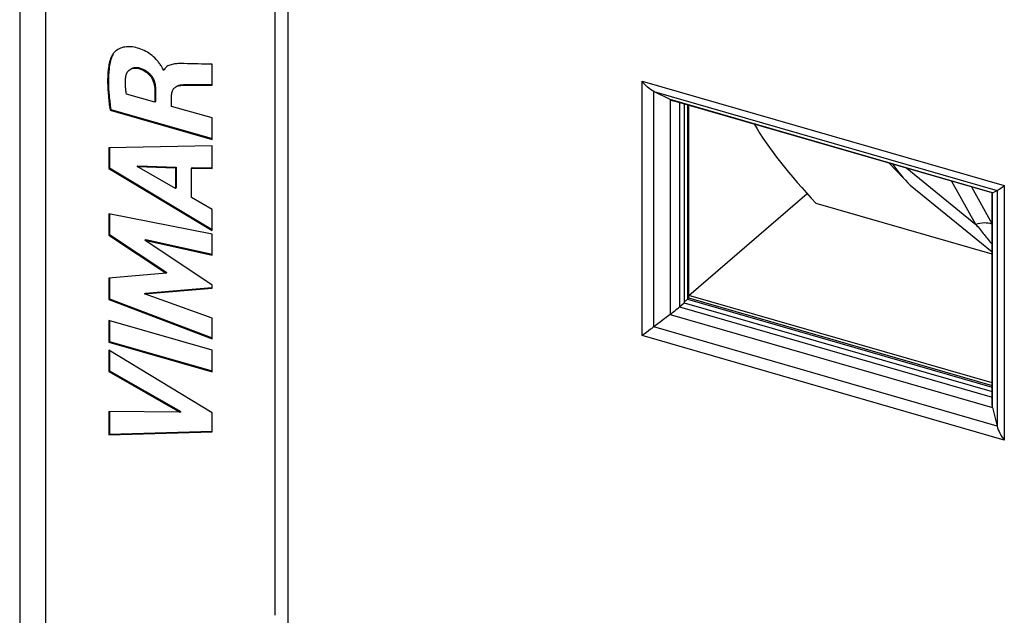
# Model space of a CAD drawing. Units: millimetres. Extents: x -36.6 to 35.8, y -44.7 to 44.4.
# Drawn here: x -36.6 to -17.6, y -16.4 to -4.9 of the extents above; entities that cross this region are included whole.
import ezdxf

# ---------------------------------------------------------------- set-up
doc = ezdxf.new("R2010")
doc.units = ezdxf.units.MM
doc.header["$LTSCALE"] = 16.335
doc.layers.get('0').update_dxf_attribs({"linetype": 'CONTINUOUS'})
for name, color, linetype in [('ASSI', 7, 'CONTINUOUS'), ('DRAFT', 7, 'CONTINUOUS'), ('RACCORDO', 7, 'CONTINUOUS')]:
    doc.layers.add(name, color=color, linetype=linetype)

msp = doc.modelspace()

# ---------------------------------------------------------------- linework, layer by layer
at = {"color": 7, "linetype": 'CONTINUOUS'}
msp.add_line((-23.718, -10.188), (-21.435, -8.221), dxfattribs=at)
at = {"color": 250, "linetype": 'CONTINUOUS'}
msp.add_line((-17.866, -11.877), (-23.718, -10.188), dxfattribs=at)
at = {"layer": 'ASSI', "color": 7, "linetype": 'CONTINUOUS'}
for p, q in [((-36.625, 0.108), (-36.625, -16.606)), ((-33.843, -5.841), (-33.855, -5.838)), ((-32.914, -6.128), (-32.914, -5.728)), ((-34.019, -6.221), (-34.019, -6.459)), ((-34.004, -6.208), (-34.004, -6.446)), ((-34.019, -6.459), (-34.566, -6.301)), ((-34.019, -6.459), (-34.004, -6.446)), ((-33.693, -6.539), (-33.693, -6.316)), ((-34.882, -6.61), (-34.867, -6.597)), ((-34.882, -6.61), (-32.914, -7.178)), ((-34.867, -6.597), (-32.914, -7.161)), ((-32.914, -6.764), (-33.693, -6.539)), ((-32.914, -7.178), (-32.914, -6.764)), ((-32.914, -7.3), (-34.905, -7.337)), ((-34.905, -7.337), (-34.905, -7.739)), ((-34.89, -7.337), (-34.89, -7.726)), ((-32.914, -7.739), (-32.914, -7.3)), ((-34.905, -7.739), (-34.89, -7.726)), ((-34.905, -7.739), (-32.914, -8.938)), ((-34.89, -7.726), (-32.914, -8.916)), ((-34.358, -7.703), (-34.343, -7.69)), ((-33.619, -8.124), (-34.358, -7.703)), ((-34.358, -7.703), (-33.619, -7.726)), ((-34.343, -7.69), (-33.604, -7.713)), ((-33.619, -7.726), (-33.604, -7.713)), ((-33.619, -7.726), (-33.619, -8.124)), ((-33.604, -7.713), (-33.604, -8.111)), ((-33.311, -7.732), (-33.296, -7.719)), ((-33.311, -8.298), (-33.311, -7.732)), ((-33.311, -7.732), (-32.914, -7.739)), ((-33.296, -7.719), (-32.913, -7.725)), ((-33.619, -8.124), (-33.604, -8.111)), ((-32.914, -8.527), (-33.311, -8.298)), ((-32.914, -8.938), (-32.914, -8.527)), ((-34.905, -8.615), (-34.905, -9.026)), ((-32.914, -9.004), (-34.905, -8.615)), ((-34.89, -8.615), (-34.89, -9.013)), ((-34.905, -9.026), (-34.89, -9.013)), ((-34.905, -9.026), (-33.8, -9.761)), ((-34.89, -9.013), (-33.785, -9.748)), ((-34.209, -9.122), (-34.194, -9.109)), ((-34.194, -9.109), (-32.91, -9.395)), ((-32.914, -9.41), (-32.914, -9.004)), ((-32.914, -9.99), (-34.209, -9.122)), ((-34.209, -9.122), (-32.914, -9.41)), ((-33.8, -9.761), (-34.905, -9.853)), ((-34.905, -9.853), (-34.905, -10.269)), ((-34.89, -9.853), (-34.89, -10.256)), ((-33.8, -9.761), (-33.785, -9.748)), ((-34.214, -10.161), (-32.914, -10.048)), ((-34.199, -10.148), (-32.915, -10.037)), ((-32.914, -10.048), (-32.914, -9.99)), ((-34.905, -10.269), (-34.89, -10.256)), ((-34.89, -10.256), (-32.914, -11.005)), ((-34.214, -10.161), (-34.199, -10.148)), ((-32.914, -10.626), (-34.214, -10.161)), ((-34.905, -10.269), (-32.914, -11.024)), ((-32.914, -11.024), (-32.914, -10.626)), ((-34.905, -10.672), (-34.905, -11.088)), ((-32.914, -11.247), (-34.905, -10.672)), ((-34.89, -10.677), (-34.89, -11.075)), ((-34.905, -11.088), (-34.89, -11.075)), ((-34.905, -11.088), (-32.914, -11.663)), ((-34.89, -11.075), (-32.914, -11.646)), ((-34.905, -11.243), (-34.905, -11.658)), ((-32.914, -12.458), (-34.905, -11.243)), ((-34.89, -11.252), (-34.89, -11.645)), ((-32.914, -11.663), (-32.914, -11.247)), ((-34.905, -11.658), (-34.89, -11.645)), ((-34.905, -11.658), (-33.534, -12.445)), ((-34.89, -11.645), (-33.519, -12.432)), ((-34.905, -12.429), (-34.905, -12.88)), ((-33.534, -12.445), (-34.905, -12.429)), ((-34.89, -12.429), (-34.89, -12.867)), ((-33.534, -12.445), (-33.519, -12.432)), ((-32.914, -12.824), (-32.914, -12.458)), ((-34.905, -12.88), (-32.914, -12.824)), ((-34.905, -12.88), (-34.89, -12.867)), ((-34.89, -12.867), (-32.914, -12.811))]:
    msp.add_line(p, q, dxfattribs=at)
at = {"layer": 'ASSI', "color": 250, "linetype": 'CONTINUOUS'}
for p, q in [((-36.125, -0.325), (-36.125, -17.039)), ((-34.329, -5.809), (-34.314, -5.796)), ((-34.019, -6.221), (-34.004, -6.208)), ((-33.518, -6.135), (-33.503, -6.122))]:
    msp.add_line(p, q, dxfattribs=at)
at = {"layer": 'ASSI', "color": 7, "linetype": 'CONTINUOUS'}
msp.add_arc((-33.682, -5.894), 0.161, 150.4504, 155.7499, dxfattribs=at)
for points, knots in [([(-34.776, -5.476), (-34.785, -5.484), (-34.819, -5.517), (-34.848, -5.557), (-34.861, -5.59)], [0, 0, 0, 0, 0.247701, 1, 1, 1, 1]), ([(-33.881, -5.779), (-33.894, -5.758), (-33.922, -5.718), (-33.981, -5.639), (-34.069, -5.554), (-34.188, -5.475), (-34.315, -5.42), (-34.443, -5.389), (-34.567, -5.384), (-34.682, -5.412), (-34.748, -5.452), (-34.776, -5.476)], [0, 0, 0, 0, 0.070899, 0.139951, 0.278395, 0.414842, 0.544828, 0.66866, 0.785192, 0.894851, 1, 1, 1, 1]), ([(-34.861, -5.59), (-34.891, -5.665), (-34.923, -5.831), (-34.933, -6.084), (-34.917, -6.346), (-34.895, -6.522), (-34.882, -6.61)], [0, 0, 0, 0, 0.235863, 0.484133, 0.739673, 1, 1, 1, 1]), ([(-34.846, -5.577), (-34.876, -5.652), (-34.908, -5.818), (-34.918, -6.071), (-34.902, -6.333), (-34.88, -6.509), (-34.867, -6.597)], [0, 0, 0, 0, 0.235863, 0.484133, 0.739673, 1, 1, 1, 1]), ([(-34.819, -5.527), (-34.827, -5.539), (-34.837, -5.555), (-34.844, -5.573), (-34.846, -5.577)], [0, 0, 0, 0, 0.746801, 1, 1, 1, 1]), ([(-34.578, -5.972), (-34.575, -5.947), (-34.562, -5.898), (-34.532, -5.856), (-34.514, -5.84)], [0, 0, 0, 0, 0.513355, 1, 1, 1, 1]), ([(-34.514, -5.84), (-34.502, -5.831), (-34.475, -5.814), (-34.413, -5.796), (-34.361, -5.8), (-34.329, -5.809)], [0, 0, 0, 0, 0.234455, 0.47845, 1, 1, 1, 1]), ([(-34.47, -5.808), (-34.447, -5.796), (-34.394, -5.783), (-34.34, -5.789), (-34.314, -5.796)], [0, 0, 0, 0, 0.480575, 1, 1, 1, 1]), ([(-34.329, -5.809), (-34.284, -5.821), (-34.219, -5.852), (-34.143, -5.909), (-34.094, -5.962), (-34.058, -6.024), (-34.028, -6.11), (-34.02, -6.177), (-34.019, -6.221)], [0, 0, 0, 0, 0.249407, 0.380985, 0.510963, 0.637597, 0.762154, 1, 1, 1, 1]), ([(-34.314, -5.796), (-34.269, -5.808), (-34.204, -5.839), (-34.128, -5.896), (-34.079, -5.949), (-34.043, -6.011), (-34.013, -6.097), (-34.005, -6.164), (-34.004, -6.208)], [0, 0, 0, 0, 0.249407, 0.380985, 0.510963, 0.637597, 0.762154, 1, 1, 1, 1]), ([(-33.855, -5.838), (-33.856, -5.833), (-33.861, -5.812), (-33.872, -5.793), (-33.881, -5.779)], [0, 0, 0, 0, 0.235364, 1, 1, 1, 1]), ([(-33.8, -5.784), (-33.814, -5.796), (-33.83, -5.814), (-33.841, -5.836), (-33.843, -5.841)], [0, 0, 0, 0, 0.744206, 1, 1, 1, 1]), ([(-33.453, -5.714), (-33.483, -5.714), (-33.545, -5.712), (-33.637, -5.718), (-33.726, -5.738), (-33.779, -5.766), (-33.8, -5.784)], [0, 0, 0, 0, 0.252958, 0.511952, 0.765476, 1, 1, 1, 1]), ([(-32.914, -5.728), (-33.004, -5.726), (-33.183, -5.72), (-33.363, -5.716), (-33.453, -5.714)], [0, 0, 0, 0, 0.50019, 1, 1, 1, 1]), ([(-34.566, -6.301), (-34.571, -6.273), (-34.579, -6.217), (-34.587, -6.108), (-34.584, -6.026), (-34.578, -5.972)], [0, 0, 0, 0, 0.25743, 0.510484, 1, 1, 1, 1]), ([(-33.693, -6.316), (-33.693, -6.291), (-33.687, -6.252), (-33.664, -6.208), (-33.648, -6.19), (-33.639, -6.182)], [0, 0, 0, 0, 0.518178, 0.761561, 1, 1, 1, 1]), ([(-33.639, -6.182), (-33.631, -6.175), (-33.595, -6.15), (-33.551, -6.138), (-33.518, -6.135)], [0, 0, 0, 0, 0.244365, 1, 1, 1, 1]), ([(-33.589, -6.146), (-33.583, -6.143), (-33.555, -6.131), (-33.525, -6.124), (-33.503, -6.122)], [0, 0, 0, 0, 0.246348, 1, 1, 1, 1]), ([(-33.518, -6.135), (-33.418, -6.126), (-33.266, -6.128), (-33.065, -6.128), (-32.964, -6.128), (-32.914, -6.128)], [0, 0, 0, 0, 0.498575, 0.749442, 1, 1, 1, 1]), ([(-33.503, -6.122), (-33.405, -6.114), (-33.258, -6.115), (-33.061, -6.115), (-32.963, -6.115), (-32.914, -6.115)], [0, 0, 0, 0, 0.498512, 0.749456, 1, 1, 1, 1])]:
    msp.add_open_spline(points, degree=3, knots=knots, dxfattribs=at)
at = {"layer": 'DRAFT', "color": 7, "linetype": 'CONTINUOUS'}
for p, q in [((-31.704, 28.374), (-31.704, -16.363)), ((-23.804, -6.496), (-23.804, -10.33)), ((-23.804, -10.33), (-17.866, -12.045))]:
    msp.add_line(p, q, dxfattribs=at)
at = {"layer": 'DRAFT', "color": 250, "linetype": 'CONTINUOUS'}
msp.add_line((-31.454, 28.158), (-31.454, -16.58), dxfattribs=at)
at = {"layer": 'DRAFT', "color": 7, "linetype": 'CONTINUOUS'}
msp.add_ellipse((-8.222, -12.431), major_axis=(14.541, -7.301), ratio=0.246765, start_param=-2.777431, end_param=-2.544187, dxfattribs=at)
at = {"layer": 'RACCORDO', "color": 250, "linetype": 'CONTINUOUS'}
for p, q in [((-24.618, -10.963), (-24.618, -6.053)), ((-24.618, -6.053), (-17.629, -8.07)), ((-24.392, -10.796), (-24.392, -6.25)), ((-24.392, -6.25), (-17.768, -8.163)), ((-24.078, -6.41), (-24.078, -10.555)), ((-17.855, -8.207), (-24.078, -6.41)), ((-23.896, -6.47), (-23.896, -10.409)), ((-23.744, -6.513), (-23.744, -10.264)), ((-19.511, -7.735), (-18.178, -8.819)), ((-19.446, -8.063), (-17.866, -9.348)), ((-18.178, -8.819), (-18.639, -7.987)), ((-17.866, -8.804), (-18.257, -8.097)), ((-17.768, -8.163), (-17.768, -12.709)), ((-17.629, -8.07), (-17.629, -12.981)), ((-17.855, -12.351), (-17.855, -8.207)), ((-23.896, -10.409), (-17.866, -12.15)), ((-23.744, -10.264), (-17.866, -11.961)), ((-24.078, -10.555), (-17.855, -12.351)), ((-17.768, -12.709), (-24.392, -10.796)), ((-17.629, -12.981), (-24.618, -10.963))]:
    msp.add_line(p, q, dxfattribs=at)
at = {"layer": 'RACCORDO', "color": 7, "linetype": 'CONTINUOUS'}
for p, q in [((-24.078, -6.41), (-24.392, -6.25)), ((-17.865, -8.21), (-24.02, -6.434)), ((-23.719, -6.521), (-23.719, -10.239)), ((-19.446, -8.063), (-19.843, -7.64)), ((-17.855, -8.207), (-17.768, -8.163)), ((-17.866, -12.268), (-17.866, -8.21)), ((-17.866, -9.392), (-21.259, -8.412)), ((-23.719, -10.238), (-17.866, -11.928)), ((-23.896, -10.409), (-23.804, -10.33)), ((-23.744, -10.264), (-23.804, -10.317)), ((-24.078, -10.555), (-24.392, -10.796)), ((-17.855, -12.351), (-17.768, -12.709))]:
    msp.add_line(p, q, dxfattribs=at)
msp.add_ellipse((-19.216, -7.648), major_axis=(-0.866, 1.006), ratio=0.338233, start_param=1.297986, end_param=1.69504, dxfattribs=at)
for points, knots in [([(-24.392, -6.25), (-24.436, -6.228), (-24.518, -6.168), (-24.586, -6.094), (-24.618, -6.053)], [0, 0, 0, 0, 0.485417, 1, 1, 1, 1]), ([(-24.078, -6.41), (-24.073, -6.413), (-24.054, -6.422), (-24.035, -6.429), (-24.02, -6.434)], [0, 0, 0, 0, 0.257074, 1, 1, 1, 1]), ([(-17.768, -8.163), (-17.76, -8.159), (-17.742, -8.148), (-17.695, -8.117), (-17.657, -8.09), (-17.629, -8.07)], [0, 0, 0, 0, 0.15617, 0.383341, 1, 1, 1, 1]), ([(-17.855, -8.207), (-17.857, -8.208), (-17.86, -8.209), (-17.864, -8.211), (-17.865, -8.21)], [0, 0, 0, 0, 0.660427, 1, 1, 1, 1]), ([(-23.744, -10.264), (-23.74, -10.261), (-23.734, -10.255), (-23.725, -10.247), (-23.721, -10.242), (-23.719, -10.24), (-23.719, -10.239)], [0, 0, 0, 0, 0.418562, 0.724435, 0.914467, 1, 1, 1, 1]), ([(-24.078, -10.555), (-24.044, -10.529), (-23.983, -10.482), (-23.923, -10.433), (-23.896, -10.409)], [0, 0, 0, 0, 0.538841, 1, 1, 1, 1]), ([(-24.392, -10.796), (-24.413, -10.812), (-24.487, -10.868), (-24.562, -10.924), (-24.618, -10.963)], [0, 0, 0, 0, 0.274001, 1, 1, 1, 1]), ([(-17.855, -12.351), (-17.856, -12.344), (-17.862, -12.317), (-17.866, -12.289), (-17.866, -12.268)], [0, 0, 0, 0, 0.258672, 1, 1, 1, 1]), ([(-17.768, -12.709), (-17.756, -12.757), (-17.717, -12.853), (-17.661, -12.939), (-17.629, -12.981)], [0, 0, 0, 0, 0.49053, 1, 1, 1, 1])]:
    msp.add_open_spline(points, degree=3, knots=knots, dxfattribs=at)
at = {"layer": 'RACCORDO', "color": 250, "linetype": 'CONTINUOUS'}
for points, knots in [([(-17.862, -8.811), (-17.912, -8.796), (-18.019, -8.782), (-18.126, -8.802), (-18.178, -8.819)], [0, 0, 0, 0, 0.489587, 1, 1, 1, 1]), ([(-18.178, -8.819), (-18.122, -8.884), (-18.016, -9.011), (-17.913, -9.141), (-17.866, -9.206)], [0, 0, 0, 0, 0.512496, 1, 1, 1, 1])]:
    msp.add_open_spline(points, degree=3, knots=knots, dxfattribs=at)

doc.saveas('drawing.dxf')
